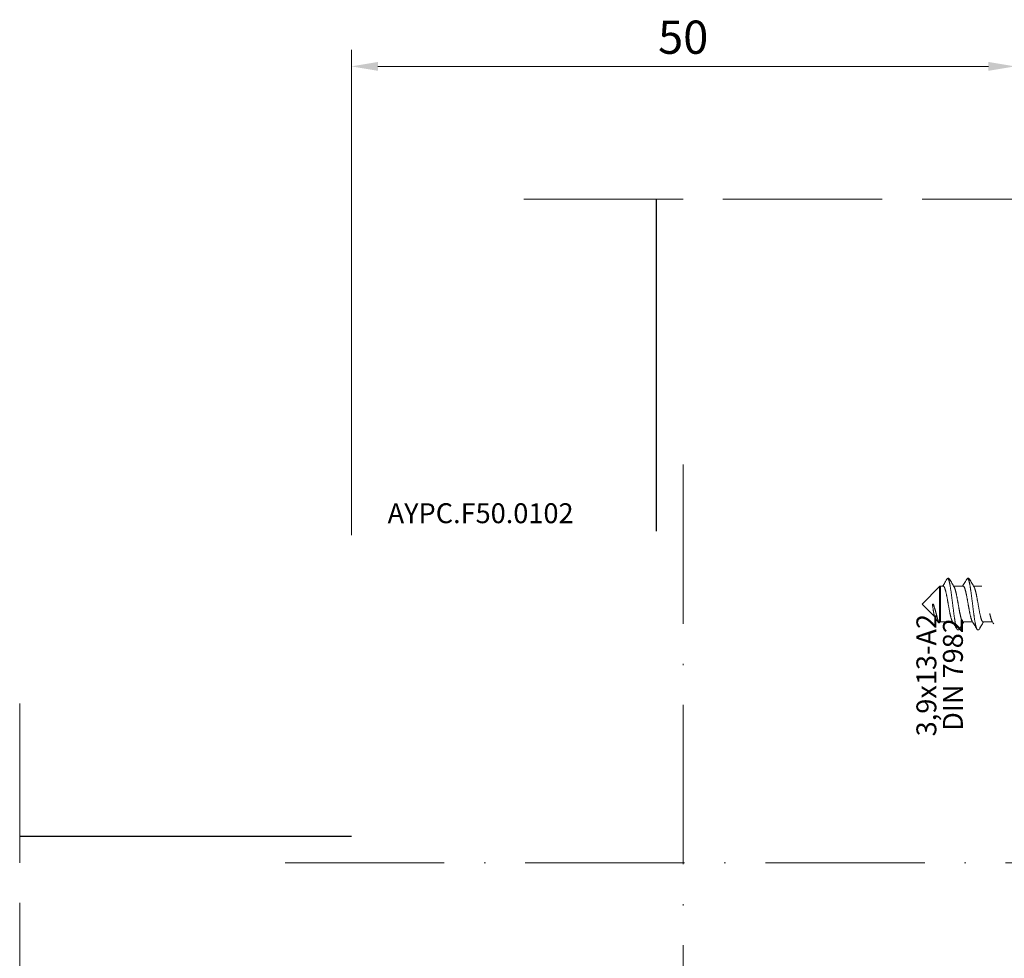
# Model space of a CAD drawing. Units: millimetres. Extents: x 11834 to 25911, y 34855 to 37063.
# Drawn here: x 12079 to 12153, y 35872 to 35942 of the extents above; entities that cross this region are included whole.
import ezdxf

# ---------------------------------------------------------------- set-up
doc = ezdxf.new("R2010")
doc.units = ezdxf.units.MM
doc.header["$PDMODE"] = 35
doc.header["$PDSIZE"] = 2
doc.linetypes.add('ACAD_ISO02W100', pattern=[15, 12, -3])
doc.linetypes.add('ACAD_ISO10W100', pattern=[18, 12, -3, 0, -3])
for name, color, linetype, lineweight in [('Dimension', 2, 'Continuous', 9), ('Dimension2', 2, 'Continuous', 9), ('Osevye', 2, 'Continuous', 9), ('Punktir', 2, 'Continuous', 9), ('Text', 2, 'Continuous', 9)]:
    doc.layers.add(name, color=color, linetype=linetype, lineweight=lineweight)
doc.styles.get("Standard").update_dxf_attribs({"font": 'ARIAL.TTF'})
doc.styles.add('style3', font='gost_a.ttf', dxfattribs={"height": 2.5})
doc.dimstyles.new('1-1', dxfattribs={"dimtxt": 2.5, "dimasz": 2, "dimexe": 1.25, "dimexo": 0, "dimtad": 1, "dimdec": 8, "dimtxsty": 'style3', "dimcen": 1, "dimclrd": 256, "dimclre": 256, "dimclrt": 256, "dimadec": 0, "dimazin": 0, "dimtfac": 1, "dimtdec": 8, "dimtmove": 0, "dimatfit": 3, "dimfxl": 0, "dimlwd": 9, "dimlwe": 9, "dimarcsym": 0})

# ---------------------------------------------------------------- blocks, each defined once
blk = doc.blocks.new('*D302')
at = {"layer": 'Defpoints', "color": 0}
for p in [(12153.563, 35938.772), (12103.563, 35903.472), (12153.563, 35903.472)]:
    blk.add_point(p, dxfattribs=at)
at = {"layer": 'Dimension', "lineweight": 9}
for p, q in [((12103.563, 35903.472), (12103.563, 35940.022)), ((12153.563, 35903.472), (12153.563, 35940.022)), ((12105.563, 35938.772), (12151.563, 35938.772))]:
    blk.add_line(p, q, dxfattribs=at)
at = {"layer": 'Dimension'}
for points in [[(12105.563, 35939.106), (12105.563, 35938.439), (12103.563, 35938.772)], [(12151.563, 35939.106), (12151.563, 35938.439), (12153.563, 35938.772)]]:
    blk.add_solid(points, dxfattribs=at)
at = {"layer": 'Dimension', "insert": (12128.563, 35940.647), "char_height": 2.5, "attachment_point": 5, "style": 'style3'}
blk.add_mtext('50', dxfattribs=at)

msp = doc.modelspace()

# ---------------------------------------------------------------- linework, layer by layer
for p, q in [((12126.56253865, 35903.77249244), (12126.56253865, 35928.77249244)), ((12103.56253865, 35880.77249244), (12078.56253865, 35880.77249244))]:
    msp.add_line(p, q)
at = {"layer": 'Dimension2', "linetype": 'Continuous'}
for p, q in [((12146.56253865, 35898.27249244), (12147.88324933, 35899.59320312)), ((12147.88324933, 35896.95178176), (12147.88324933, 35899.59320312)), ((12147.95396, 35899.62249244), (12147.95396, 35896.92249244)), ((12147.95396, 35899.62249244), (12148.16226097, 35899.62249244)), ((12148.44372477, 35900.15456286), (12148.44374134, 35900.15459092)), ((12148.63132979, 35900.15460136), (12148.63135277, 35900.15456244)), ((12148.94816196, 35899.62249244), (12149.66226097, 35899.62249244)), ((12149.94372477, 35900.15456286), (12149.94376071, 35900.1546237)), ((12150.13132006, 35900.15458519), (12150.13134304, 35900.15454627)), ((12150.13132789, 35900.15460456), (12150.13135277, 35900.15456244)), ((12150.44815224, 35899.62247627), (12151.06253865, 35899.62247627)), ((12146.56253865, 35898.27249244), (12147.5213078, 35897.31372329)), ((12147.41253453, 35898.27249244), (12147.34423738, 35898.27249244)), ((12147.72890278, 35896.95517774), (12147.72891916, 35896.95514942)), ((12147.85750192, 35896.97752917), (12147.88324933, 35896.95178176)), ((12147.95396, 35896.92249244), (12148.87694765, 35896.92249244)), ((12149.66281632, 35896.92249244), (12150.37696478, 35896.92249244)), ((12151.16280659, 35896.92247627), (12151.87695506, 35896.92247627)), ((12149.19372477, 35896.39042202), (12149.19374788, 35896.3903829)), ((12149.3813347, 35896.39039185), (12149.38135277, 35896.39042244)), ((12150.69371504, 35896.39040585), (12150.69373815, 35896.39036673))]:
    msp.add_line(p, q, dxfattribs=at)
for centre, start, end in [((12147.95396, 35899.52249244), 90, 135), ((12147.95396, 35897.02249244), 225, 270)]:
    msp.add_arc(centre, 0.1, start, end, dxfattribs=at)
for points, start_tangent, end_tangent in [([(12148.63039335, 35900.15303303), (12148.62789476, 35900.15717851), (12148.61597847, 35900.17472605), (12148.60321263, 35900.189734), (12148.5892709, 35900.20218644), (12148.57393702, 35900.21181553), (12148.55744181, 35900.21815041), (12148.53998939, 35900.22084465), (12148.52128771, 35900.21943176), (12148.50283595, 35900.2135165), (12148.48607436, 35900.20376876), (12148.47134121, 35900.19110645), (12148.45816878, 35900.175959), (12148.44609797, 35900.15844675), (12148.44282563, 35900.15305223)], (-0.5087014408, 0.860942997), (-0.5087645419, -0.8609057096)), ([(12148.44373748, 35900.1545932), (12148.45071846, 35900.16559682), (12148.46416057, 35900.18223552), (12148.47760268, 35900.1928212), (12148.49104479, 35900.19732031), (12148.5044869, 35900.19571858), (12148.51792901, 35900.1880211), (12148.53137112, 35900.17425225), (12148.54481323, 35900.15445569), (12148.55825534, 35900.12869415), (12148.57169745, 35900.09704929), (12148.58513956, 35900.05962141), (12148.59858167, 35900.01652914), (12148.61202378, 35899.96790906), (12148.62546589, 35899.91391528), (12148.638908, 35899.85471892), (12148.65235011, 35899.79050763), (12148.66579222, 35899.72148491), (12148.67923433, 35899.64786954), (12148.69267644, 35899.56989485), (12148.70611855, 35899.48780798), (12148.71956066, 35899.4018691), (12148.73300277, 35899.31235061), (12148.74644488, 35899.21953625), (12148.75988699, 35899.12372018), (12148.7733291, 35899.0252061), (12148.78677121, 35898.92430626), (12148.80021332, 35898.82134047), (12148.81365543, 35898.71663508), (12148.82709754, 35898.61052195), (12148.84053965, 35898.50333743), (12148.85398176, 35898.39542123), (12148.86742387, 35898.2871154), (12148.88086598, 35898.17876322), (12148.89430809, 35898.07070812), (12148.9077502, 35897.96329259), (12148.92119231, 35897.85685708), (12148.93463442, 35897.75173895), (12148.94807653, 35897.64827137), (12148.96151864, 35897.54678229), (12148.97496075, 35897.44759338), (12148.98840286, 35897.35101903), (12149.00184497, 35897.25736533), (12149.01528708, 35897.16692913), (12149.02872918, 35897.07999707), (12149.04217129, 35896.99684467), (12149.0556134, 35896.91773551), (12149.06905551, 35896.84292031), (12149.08249762, 35896.77263621), (12149.09593973, 35896.70710597), (12149.10938184, 35896.6465373), (12149.12282395, 35896.59112218), (12149.13626606, 35896.54103624), (12149.14970817, 35896.49643823), (12149.16315028, 35896.45746951), (12149.17659239, 35896.4242536), (12149.1900345, 35896.39689577), (12149.19372169, 35896.3904202)], (0.5086570388, 0.8609692311), (0.508084179, -0.8613074173)), ([(12150.13038362, 35900.15301686), (12150.12788503, 35900.15716234), (12150.11596874, 35900.17470988), (12150.1032029, 35900.18971783), (12150.08926117, 35900.20217027), (12150.07392729, 35900.21179937), (12150.05743208, 35900.21813425), (12150.03997966, 35900.22082848), (12150.02127798, 35900.21941559), (12150.00282622, 35900.21350034), (12149.98606463, 35900.20375259), (12149.97133148, 35900.19109028), (12149.95815905, 35900.17594283), (12149.94608825, 35900.15843058), (12149.9428159, 35900.15303606)], (-0.5087014408, 0.860942997), (-0.5087645419, -0.8609057096)), ([(12149.94372775, 35900.15457703), (12149.95070874, 35900.16558065), (12149.96415085, 35900.18221936), (12149.97759295, 35900.19280504), (12149.99103506, 35900.19730414), (12150.00447717, 35900.19570242), (12150.01791928, 35900.18800493), (12150.03136139, 35900.17423608), (12150.0448035, 35900.15443952), (12150.05824561, 35900.12867798), (12150.07168772, 35900.09703312), (12150.08512983, 35900.05960524), (12150.09857194, 35900.01651297), (12150.11201405, 35899.96789289), (12150.12545616, 35899.91389911), (12150.13889827, 35899.85470276), (12150.15234038, 35899.79049146), (12150.16578249, 35899.72146874), (12150.1792246, 35899.64785337), (12150.19266671, 35899.56987868), (12150.20610882, 35899.48779181), (12150.21955093, 35899.40185293), (12150.23299304, 35899.31233445), (12150.24643515, 35899.21952008), (12150.25987726, 35899.12370401), (12150.27331937, 35899.02518993), (12150.28676148, 35898.9242901), (12150.30020359, 35898.8213243), (12150.3136457, 35898.71661891), (12150.32708781, 35898.61050578), (12150.34052992, 35898.50332126), (12150.35397203, 35898.39540506), (12150.36741414, 35898.28709923), (12150.38085625, 35898.17874705), (12150.39429836, 35898.07069195), (12150.40774047, 35897.96327642), (12150.42118258, 35897.85684091), (12150.43462469, 35897.75172278), (12150.4480668, 35897.6482552), (12150.46150891, 35897.54676612), (12150.47495102, 35897.44757721), (12150.48839313, 35897.35100286), (12150.50183524, 35897.25734917), (12150.51527735, 35897.16691297), (12150.52871946, 35897.0799809), (12150.54216157, 35896.99682851), (12150.55560368, 35896.91771934), (12150.56904579, 35896.84290414), (12150.5824879, 35896.77262004), (12150.59593001, 35896.7070898), (12150.60937212, 35896.64652114), (12150.62281422, 35896.59110601), (12150.63625633, 35896.54102007), (12150.64969844, 35896.49642206), (12150.66314055, 35896.45745335), (12150.67658266, 35896.42423743), (12150.69002477, 35896.3968796), (12150.69371196, 35896.39040404)], (0.5086570388, 0.8609692311), (0.508084179, -0.8613074173)), ([(12150.13132811, 35900.15460469), (12150.12882952, 35900.15875017), (12150.11691323, 35900.17629771), (12150.10414739, 35900.19130566), (12150.09020566, 35900.2037581), (12150.07487177, 35900.21338719), (12150.05837657, 35900.21972208), (12150.04092415, 35900.22241631), (12150.02222246, 35900.22100342), (12150.0037707, 35900.21508817), (12149.98700912, 35900.20534042), (12149.97227596, 35900.19267811), (12149.95910354, 35900.17753066), (12149.94703273, 35900.16001841), (12149.94376039, 35900.15462389)], (-0.5087014408, 0.860942997), (-0.5087645419, -0.8609057096)), ([(12148.44372477, 35900.15456286), (12148.3417111, 35899.98217508), (12148.24304683, 35899.81627191), (12148.14920408, 35899.65945355), (12148.12697451, 35899.62247627)], (-0.508480598, -0.8610734472), (-0.515604174, -0.8568268996)), ([(12148.16226096, 35899.62249021), (12148.1751039, 35899.62053943), (12148.18984706, 35899.61348964), (12148.20459021, 35899.60132717), (12148.21933337, 35899.5840984), (12148.23407651, 35899.56186904), (12148.24881965, 35899.53472382), (12148.26356279, 35899.50276624), (12148.27830594, 35899.46611815), (12148.29304908, 35899.42491925), (12148.30779222, 35899.37932664), (12148.32253536, 35899.32951412), (12148.3372785, 35899.27567163), (12148.35202164, 35899.21800443), (12148.36676478, 35899.15673239), (12148.38150792, 35899.09208912), (12148.39625107, 35899.02432105), (12148.41099421, 35898.95368659), (12148.42573735, 35898.88045501), (12148.44048049, 35898.80490554), (12148.45522363, 35898.72732618), (12148.46996677, 35898.64801274), (12148.48470991, 35898.5672676), (12148.49945305, 35898.48539859), (12148.51419619, 35898.40271789), (12148.52893934, 35898.31954066), (12148.54368248, 35898.23618408), (12148.55842562, 35898.15296591), (12148.57316876, 35898.07020346), (12148.5879119, 35897.98821225), (12148.60265504, 35897.90730487), (12148.61739818, 35897.82778982), (12148.63214132, 35897.74997021), (12148.64688446, 35897.67414278), (12148.6616276, 35897.60059659), (12148.67637074, 35897.52961208), (12148.69111388, 35897.46145984), (12148.70585702, 35897.39639974), (12148.72060016, 35897.33467982), (12148.7353433, 35897.27653537), (12148.75008644, 35897.22218811), (12148.76482958, 35897.17184521), (12148.77957272, 35897.12569862), (12148.79431586, 35897.08392428), (12148.809059, 35897.04668145), (12148.82380214, 35897.01411212), (12148.83854528, 35896.98634047), (12148.84130482, 35896.98168224)], (0.9999985188, -0.0017211861), (0.5166977354, -0.8561678867)), ([(12148.98377254, 35899.56330051), (12148.90530418, 35899.69373067), (12148.81940316, 35899.83745151), (12148.72762795, 35899.9918509), (12148.63135277, 35900.15456244)], (-0.5169020794, 0.8560445318), (-0.5084806316, 0.8610734274)), ([(12149.66281632, 35896.92249244), (12149.64812289, 35896.92504862), (12149.63342638, 35896.93270959), (12149.61870757, 35896.94546951), (12149.60398865, 35896.96327229), (12149.58929215, 35896.98601176), (12149.57459985, 35897.01361649), (12149.55988974, 35897.04602984), (12149.54516405, 35897.08313991), (12149.53045002, 35897.12473909), (12149.51575808, 35897.17062471), (12149.50106057, 35897.22070194), (12149.48633657, 35897.27486534), (12149.47160907, 35897.3328366), (12149.45690469, 35897.39428349), (12149.44221399, 35897.45899932), (12149.42750016, 35897.52690366), (12149.41276747, 35897.5977317), (12149.39804315, 35897.67108633), (12149.38334768, 35897.74657774), (12149.36864877, 35897.82407962), (12149.35391932, 35897.90344707), (12149.339183, 35897.98425681), (12149.32446694, 35898.06605127), (12149.30977643, 35898.148486), (12149.29505856, 35898.23154483), (12149.28031862, 35898.31488401), (12149.26558374, 35898.39803311), (12149.25088003, 35898.48052993), (12149.23618616, 35898.5621835), (12149.22148482, 35898.64278064), (12149.2067904, 35898.72193705), (12149.19208877, 35898.7994288), (12149.17739735, 35898.87487115), (12149.16269624, 35898.94808044), (12149.1479989, 35899.01871089), (12149.13329956, 35899.08652296), (12149.11859996, 35899.15125099), (12149.10390517, 35899.21262891), (12149.08920139, 35899.27048023), (12149.07450669, 35899.32451472), (12149.05980286, 35899.37459441), (12149.04510745, 35899.42046954), (12149.03040514, 35899.46201467), (12149.01570641, 35899.49904128), (12149.00100727, 35899.53142052), (12148.98630515, 35899.55903369), (12148.98377333, 35899.56330099)], (-1, 0), (-0.516693483, 0.856170453)), ([(12149.94372477, 35900.15456286), (12149.8417111, 35899.98217508), (12149.74304683, 35899.81627191), (12149.64920408, 35899.65945355), (12149.62697451, 35899.62247627)], (-0.508480598, -0.8610734472), (-0.515604174, -0.8568268996)), ([(12149.66225123, 35899.62247405), (12149.67509418, 35899.62052326), (12149.68983733, 35899.61347347), (12149.70458049, 35899.601311), (12149.71932364, 35899.58408223), (12149.73406678, 35899.56185287), (12149.74880992, 35899.53470766), (12149.76355307, 35899.50275008), (12149.77829621, 35899.46610198), (12149.79303935, 35899.42490308), (12149.80778249, 35899.37931047), (12149.82252563, 35899.32949796), (12149.83726877, 35899.27565546), (12149.85201191, 35899.21798826), (12149.86675505, 35899.15671622), (12149.88149819, 35899.09207295), (12149.89624134, 35899.02430488), (12149.91098448, 35898.95367042), (12149.92572762, 35898.88043884), (12149.94047076, 35898.80488937), (12149.9552139, 35898.72731002), (12149.96995704, 35898.64799657), (12149.98470018, 35898.56725143), (12149.99944333, 35898.48538243), (12150.01418646, 35898.40270172), (12150.02892961, 35898.31952449), (12150.04367275, 35898.23616791), (12150.05841589, 35898.15294974), (12150.07315903, 35898.07018729), (12150.08790217, 35897.98819608), (12150.10264531, 35897.9072887), (12150.11738845, 35897.82777365), (12150.13213159, 35897.74995404), (12150.14687473, 35897.67412661), (12150.16161787, 35897.60058042), (12150.17636101, 35897.52959591), (12150.19110415, 35897.46144367), (12150.20584729, 35897.39638357), (12150.22059043, 35897.33466365), (12150.23533358, 35897.27651921), (12150.25007671, 35897.22217194), (12150.26481986, 35897.17182904), (12150.27956299, 35897.12568246), (12150.29430613, 35897.08390811), (12150.30904927, 35897.04666528), (12150.32379241, 35897.01409595), (12150.33853555, 35896.9863243), (12150.34129509, 35896.98166608)], (0.9999985188, -0.0017211861), (0.5166977354, -0.8561678867)), ([(12150.48376282, 35899.56328435), (12150.40529445, 35899.6937145), (12150.31939343, 35899.83743535), (12150.22761822, 35899.99183473), (12150.13134304, 35900.15454627)], (-0.5169020794, 0.8560445318), (-0.5084806316, 0.8610734274)), ([(12151.16280659, 35896.92247627), (12151.14811316, 35896.92503245), (12151.13341665, 35896.93269342), (12151.11869785, 35896.94545334), (12151.10397893, 35896.96325612), (12151.08928242, 35896.9859956), (12151.07459012, 35897.01360032), (12151.05988001, 35897.04601368), (12151.04515433, 35897.08312375), (12151.03044029, 35897.12472293), (12151.01574835, 35897.17060855), (12151.00105084, 35897.22068577), (12150.98632684, 35897.27484917), (12150.97159934, 35897.33282043), (12150.95689496, 35897.39426733), (12150.94220426, 35897.45898315), (12150.92749043, 35897.52688749), (12150.91275774, 35897.59771553), (12150.89803342, 35897.67107017), (12150.88333795, 35897.74656158), (12150.86863905, 35897.82406345), (12150.85390959, 35897.9034309), (12150.83917327, 35897.98424064), (12150.82445721, 35898.0660351), (12150.8097667, 35898.14846983), (12150.79504883, 35898.23152866), (12150.78030889, 35898.31486784), (12150.76557401, 35898.39801695), (12150.7508703, 35898.48051376), (12150.73617644, 35898.56216733), (12150.72147509, 35898.64276447), (12150.70678067, 35898.72192088), (12150.69207904, 35898.79941263), (12150.67738762, 35898.87485498), (12150.66268651, 35898.94806428), (12150.64798917, 35899.01869472), (12150.63328983, 35899.0865068), (12150.61859023, 35899.15123482), (12150.60389545, 35899.21261274), (12150.58919166, 35899.27046406), (12150.57449696, 35899.32449856), (12150.55979313, 35899.37457824), (12150.54509772, 35899.42045337), (12150.53039541, 35899.46199851), (12150.51569668, 35899.49902511), (12150.50099754, 35899.53140435), (12150.48629543, 35899.55901752), (12150.4837636, 35899.56328482)], (-1, 0), (-0.516693483, 0.856170453)), ([(12147.34423738, 35898.27249244), (12147.35200287, 35898.21967703), (12147.35975322, 35898.16616664), (12147.36748237, 35898.11225355), (12147.37519486, 35898.05816), (12147.38289697, 35898.00409789), (12147.39058555, 35897.95034717), (12147.39824875, 35897.89724788), (12147.40589551, 35897.84499319), (12147.41353722, 35897.79376088), (12147.42116787, 35897.74384526), (12147.42877206, 35897.69559129), (12147.43635674, 35897.64918964), (12147.44394082, 35897.60476102), (12147.45151676, 35897.56258339), (12147.45906903, 35897.52295814), (12147.46659509, 35897.4860938), (12147.47412388, 35897.45204591), (12147.48164767, 35897.42104745), (12147.48915158, 35897.39333204), (12147.49662516, 35897.3690799), (12147.50409793, 35897.3483346), (12147.51156595, 35897.33124949), (12147.51612919, 35897.32265667)], (0.1467734927, -0.9891701279), (0.5019816463, -0.8648782728)), ([(12147.63730791, 35897.53195854), (12147.62242192, 35897.58511124), (12147.60729605, 35897.63939401), (12147.59194997, 35897.69451797), (12147.57641719, 35897.75013069), (12147.56070952, 35897.8059481), (12147.54482247, 35897.86173604), (12147.52875983, 35897.9172261), (12147.51252514, 35897.97215547), (12147.49612434, 35898.02625093), (12147.47958027, 35898.07918182), (12147.46290776, 35898.13064427), (12147.44615743, 35898.18022864), (12147.42934344, 35898.22765129), (12147.41253453, 35898.27249244)], (-0.2706622854, 0.962674362), (-0.3605776477, 0.9327291997)), ([(12147.51613127, 35897.32265788), (12147.51723605, 35897.32075187), (12147.58566904, 35897.20263696), (12147.65671666, 35897.07992316), (12147.72890278, 35896.95517774)], (0.5014812245, -0.8651685278), (0.5007743588, -0.8655778657)), ([(12147.63730791, 35897.53195854), (12147.65017726, 35897.47818597), (12147.66304661, 35897.42541055), (12147.67591596, 35897.37386228), (12147.68878531, 35897.32377119), (12147.70165466, 35897.27536642), (12147.71452401, 35897.22887534), (12147.72739336, 35897.18452259), (12147.74026271, 35897.1425292), (12147.75313206, 35897.10311169), (12147.76600141, 35897.06648113), (12147.77887076, 35897.03284228), (12147.79174011, 35897.00239269), (12147.80460945, 35896.97532184), (12147.8174788, 35896.9518103), (12147.83034815, 35896.93202892), (12147.8432175, 35896.916138), (12147.85608685, 35896.90428657), (12147.8689562, 35896.89661163), (12147.88182555, 35896.89323744), (12147.8946949, 35896.89427492), (12147.90756425, 35896.89982097), (12147.9204336, 35896.90995794), (12147.93328605, 35896.92473057)], (0.2310404488, -0.9729441459), (0.6004102327, 0.799692161)), ([(12147.72891898, 35896.95514932), (12147.7313127, 35896.95106904), (12147.74530338, 35896.92944971), (12147.75931684, 35896.9115393), (12147.77372924, 35896.89682485), (12147.78889753, 35896.88506972), (12147.80528787, 35896.87620997), (12147.82296144, 35896.87059965), (12147.84155338, 35896.86872039), (12147.8601752, 35896.87079004), (12147.87793725, 35896.87658772), (12147.89431678, 35896.8855723), (12147.90931308, 35896.89733677), (12147.92331184, 35896.91185339), (12147.93333809, 35896.9246254)], (0.5009160754, -0.865495861), (0.5867196825, 0.809790105)), ([(12148.84130583, 35896.98168285), (12148.89920408, 35896.88553133), (12148.99304683, 35896.72871297), (12149.0917111, 35896.56280981), (12149.19372477, 35896.39042202)], (0.5169038298, -0.8560434748), (0.5084805979, -0.8610734472)), ([(12149.38135277, 35896.39042244), (12149.47762795, 35896.55313398), (12149.56940316, 35896.70753337), (12149.65530418, 35896.85125421), (12149.69811137, 35896.92252289)], (0.5084806315, 0.8610734274), (0.5156074127, 0.8568249506)), ([(12150.3412961, 35896.98166668), (12150.39919435, 35896.88551516), (12150.49303711, 35896.7286968), (12150.59170137, 35896.56279364), (12150.69371504, 35896.39040585)], (0.5169038298, -0.8560434748), (0.5084805979, -0.8610734472)), ([(12150.88134304, 35896.39040628), (12150.97761822, 35896.55311782), (12151.06939343, 35896.7075172), (12151.15529445, 35896.85123805), (12151.19810164, 35896.92250672)], (0.5084806315, 0.8610734274), (0.5156074127, 0.8568249506)), ([(12149.1937475, 35896.39038268), (12149.19720205, 35896.38469504), (12149.20901086, 35896.36757492), (12149.22155195, 35896.35304024), (12149.23536682, 35896.34085287), (12149.2510841, 35896.33116076), (12149.26902513, 35896.32467387), (12149.28841921, 35896.32250143), (12149.30771211, 35896.32508705), (12149.3254594, 35896.33189649), (12149.34094417, 35896.34179271), (12149.35458964, 35896.35413851), (12149.36700372, 35896.36880706), (12149.37872641, 35896.38606718), (12149.38133496, 35896.3903917)], (0.5086892603, -0.8609501939), (0.5086638169, 0.8609652266)), ([(12150.69373777, 35896.39036651), (12150.69719232, 35896.38467887), (12150.70900113, 35896.36755875), (12150.72154222, 35896.35302407), (12150.73535709, 35896.34083671), (12150.75107437, 35896.33114459), (12150.76901541, 35896.3246577), (12150.78840948, 35896.32248526), (12150.80770238, 35896.32507088), (12150.82544967, 35896.33188033), (12150.84093444, 35896.34177654), (12150.85457991, 35896.35412235), (12150.866994, 35896.3687909), (12150.87871668, 35896.38605102), (12150.88132523, 35896.39037553)], (0.5086892603, -0.8609501939), (0.5086638169, 0.8609652266))]:
    msp.add_spline(points, degree=3, dxfattribs=dict(at, start_tangent=start_tangent, end_tangent=end_tangent))
for points, knots in [([(12149.94376012, 35900.15462405), (12149.9475452, 35900.16103623), (12149.95522271, 35900.17273671), (12149.96817247, 35900.18704131), (12149.98204568, 35900.19610478), (12149.99681972, 35900.19853639), (12150.01133025, 35900.19364436), (12150.02495096, 35900.18257505), (12150.03827899, 35900.16581108), (12150.0515442, 35900.14326356), (12150.06482364, 35900.11491767), (12150.07812747, 35900.08080194), (12150.09145504, 35900.0409965), (12150.10480174, 35899.99561084), (12150.1181636, 35899.94477991), (12150.13153728, 35899.88865935), (12150.14492027, 35899.82742371), (12150.15831063, 35899.76126493), (12150.1717069, 35899.69039127), (12150.18510793, 35899.61502639), (12150.19851285, 35899.53540847), (12150.20755995, 35899.47898661), (12150.21223781, 35899.44914844), (12150.21253865, 35899.44722672)], [0, 0, 0, 0, 0.02233799945, 0.04186223225, 0.05755148062, 0.07114098976, 0.08519592513, 0.10206568736, 0.12315395487, 0.14915186159, 0.18037987286, 0.21696970872, 0.25894787991, 0.30627522866, 0.35886703046, 0.41660403924, 0.47933904065, 0.54690104568, 0.61909818573, 0.69571986296, 0.77653846446, 0.86131081306, 0.86714617293, 0.86714617293, 0.86714617293, 0.86714617293]), ([(12149.66226097, 35899.62249244), (12149.66723792, 35899.62249244), (12149.6778158, 35899.62053572), (12149.69290244, 35899.61224595), (12149.70766559, 35899.59898363), (12149.72228376, 35899.58086307), (12149.73687132, 35899.55790075), (12149.75146891, 35899.5301202), (12149.76607902, 35899.49760746), (12149.78069302, 35899.46049628), (12149.79531194, 35899.41892123), (12149.80994762, 35899.3729951), (12149.82459981, 35899.32287439), (12149.83925615, 35899.26878031), (12149.85390888, 35899.21094731), (12149.868564, 35899.14957124), (12149.883232, 35899.08483317), (12149.89790752, 35899.01699268), (12149.91258013, 35898.94635324), (12149.92724622, 35898.87320274), (12149.94191699, 35898.79776233), (12149.9565973, 35898.72028774), (12149.97127912, 35898.64111131), (12149.98595517, 35898.56057322), (12150.00062623, 35898.478975), (12150.01530472, 35898.39655548), (12150.02998813, 35898.31363903), (12150.04466955, 35898.23057822), (12150.05934297, 35898.14772108), (12150.07401566, 35898.06533913), (12150.08869511, 35897.98370186), (12150.10337557, 35897.90315093), (12150.11805151, 35897.82402069), (12150.13271931, 35897.74662691), (12150.1473902, 35897.67120154), (12150.16206351, 35897.59803427), (12150.17673492, 35897.52742411), (12150.19139832, 35897.45966326), (12150.20336808, 35897.40685128), (12150.21047721, 35897.37665316), (12150.21253865, 35897.36799921)], [0, 0, 0, 0, 0.0149308453, 0.0315455901, 0.0510383802, 0.0741109474, 0.1011908344, 0.1325287717, 0.1681808886, 0.2080739383, 0.2521494709, 0.3003682643, 0.3526623474, 0.4087926656, 0.468492473, 0.5316367561, 0.5980920803, 0.6676256518, 0.739862988, 0.8145315837, 0.8914428472, 0.9704229465, 1.051090386, 1.1330208486, 1.216015675, 1.299810119, 1.3841699536, 1.4686352524, 1.5528551507, 1.6366091214, 1.7196703594, 1.8016946303, 1.8822421105, 1.9611088855, 2.0380082501, 2.1127578406, 2.1849796535, 2.2543610249, 2.3207428839, 2.3474309653, 2.3474309653, 2.3474309653, 2.3474309653]), ([(12151.66738004, 35897.57245337), (12151.67033708, 35897.5581552), (12151.6780844, 35897.52111293), (12151.69076907, 35897.46238628), (12151.70547016, 35897.39739546), (12151.72016736, 35897.33573777), (12151.73485985, 35897.27764735), (12151.74954661, 35897.22334428), (12151.76422636, 35897.17303368), (12151.77889765, 35897.12690438), (12151.79355856, 35897.08512824), (12151.80820797, 35897.04785661), (12151.82284285, 35897.01522422), (12151.83409403, 35896.99376743), (12151.84035286, 35896.98319508), (12151.84128537, 35896.98164991)], [2.13802893375, 2.13802893375, 2.13802893375, 2.13802893375, 2.18183105505, 2.2515597245, 2.31826937137, 2.3817257255, 2.44171019482, 2.49802169499, 2.55047899496, 2.59892347003, 2.64322309047, 2.68327790923, 2.71902873075, 2.75047113438, 2.75588538752, 2.75588538752, 2.75588538752, 2.75588538752]), ([(12151.66739316, 35897.57245316), (12151.6705626, 35897.55712804), (12151.67850704, 35897.51917387), (12151.69138859, 35897.45964709), (12151.70335835, 35897.40683512), (12151.71046748, 35897.37663699), (12151.71252892, 35897.36798304)], [2.13803148954, 2.13803148954, 2.13803148954, 2.13803148954, 2.18497965348, 2.25436102488, 2.32074288393, 2.34743096526, 2.34743096526, 2.34743096526, 2.34743096526]), ([(12151.84128637, 35896.98165051), (12151.86062508, 35896.94962371), (12151.9011169, 35896.88236715), (12151.94145751, 35896.81501981), (12151.96253865, 35896.7797471)], [0, 0, 0, 0, 0.11223779047, 0.23551468005, 0.23551468005, 0.23551468005, 0.23551468005])]:
    msp.add_open_spline(points, degree=3, knots=knots, dxfattribs=at)
for points in [[(12150.21253865, 35900.01730714), (12150.18544118, 35900.06303789), (12150.15838163, 35900.10879111), (12150.13135277, 35900.15456244)], [(12150.88134304, 35896.39040628), (12150.90837514, 35896.43618308), (12150.93543793, 35896.48194177), (12150.96253865, 35896.52767799)]]:
    msp.add_open_spline(points, degree=3, dxfattribs=at)
at = {"layer": 'Osevye', "linetype": 'ACAD_ISO10W100'}
for p, q in [((12128.56253865, 35908.77249244), (12128.56253865, 35793.33793869)), ((12098.56253865, 35878.77249244), (12213.9970924, 35878.77249244))]:
    msp.add_line(p, q, dxfattribs=at)
at = {"layer": 'Punktir', "linetype": 'ACAD_ISO02W100'}
for p, q in [((12116.56253865, 35928.77249244), (12227.36253865, 35928.77249244)), ((12078.56253865, 35890.77249244), (12078.56253865, 35779.97249244))]:
    msp.add_line(p, q, dxfattribs=at)

# ---------------------------------------------------------------- texts
at = {"layer": 'Text', "color": 1, "lineweight": 9}
msp.add_text('AYPC.F50.0102', height=1.5, dxfattribs=at).set_placement((12106.29001873, 35904.36419708))
for s, p in [('3,9x13-A2', (12147.64032435, 35888.30800268)), ('DIN 7982', (12149.64032435, 35888.72299137))]:
    msp.add_text(s, height=1.5, rotation=90, dxfattribs=at).set_placement(p)

# ---------------------------------------------------------------- dimensions: what is measured, and where the dimension line sits
at = {"layer": 'Dimension'}
dim = msp.add_linear_dim(base=(12153.562538648, 35938.7724924406), p1=(12103.562538648, 35903.4724924406), p2=(12153.562538648, 35903.4724924406), angle=180, dimstyle='1-1', override={"dimlfac": 1, "dimtxsty": 'style3', "dimsah": 1, "dimtmove": 0, "dimtolj": 0}, dxfattribs=at)
dim.commit()
dim.dimension.update_dxf_attribs({"geometry": '*D302', "text_midpoint": (12128.562538648, 35938.7724924406), "dimtype": 160})

doc.saveas('drawing.dxf')
